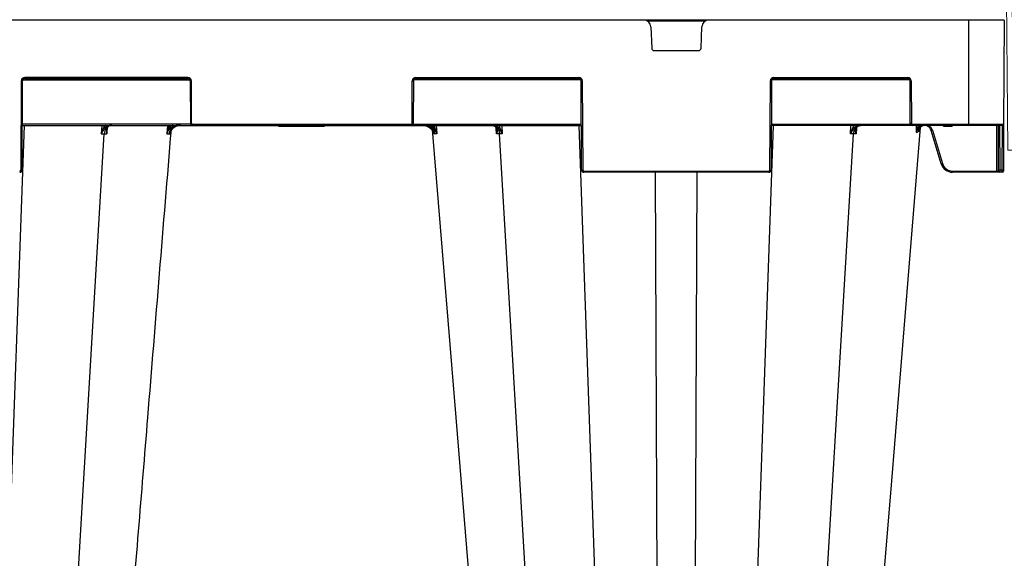
# Model space of a CAD drawing. Units: inches. Extents: x 95 to 119694, y 82 to 10991.
# Drawn here: x 12567 to 12987, y 2285 to 2515 of the extents above; entities that cross this region are included whole.
import ezdxf

# ---------------------------------------------------------------- set-up
doc = ezdxf.new("R2010")
doc.units = ezdxf.units.IN
doc.header["$MEASUREMENT"] = 0
doc.layers.add('Access', color=7, linetype='Continuous', lineweight=5)
doc.layers.add('ACO STORM-BRIXX', color=7, linetype='Continuous', lineweight=15)

# ---------------------------------------------------------------- blocks, each defined once
blk = doc.blocks.new('ACO - 1014493 - FRONT')
at = {"layer": 'Access'}
for p, q in [((0.15, 103.4), (0, 120.5)), ((0, 120.5), (652.71, 120.5)), ((7.35, 120.5), (7.5, 103.4)), ((25.34, 103.4), (25.28, 120.5)), ((43.03, 120.5), (43.1, 103.4)), ((609.67, 120.5), (609.61, 103.4)), ((627.36, 103.4), (627.43, 120.5)), ((645.36, 120.5), (645.21, 103.4)), ((652.56, 103.4), (652.71, 120.5)), ((7.5, 103.4), (25.34, 103.4)), ((43.1, 103.4), (609.61, 103.4)), ((43.1, 103.4), (43.1, 100.42)), ((609.61, 103.4), (609.61, 100.42)), ((645.21, 103.4), (627.36, 103.4)), ((649.55, 100.42), (3.16, 100.42)), ((27.16, 0), (26.29, 99.42)), ((64, 99.42), (28.65, 99.42)), ((28.65, 99.42), (29.51, 0)), ((64.36, 0), (64, 99.42)), ((69.68, 99.42), (69.68, 100.42)), ((583.03, 99.42), (69.68, 99.42)), ((69.68, 99.42), (70.04, 0)), ((583.03, 99.42), (582.67, 0)), ((583.03, 99.42), (583.03, 100.42)), ((588.35, 0), (588.71, 99.42)), ((588.71, 99.42), (624.06, 99.42)), ((624.06, 99.42), (623.2, 0)), ((625.55, 0), (626.42, 99.42)), ((625.55, 0), (27.16, 0))]:
    blk.add_line(p, q, dxfattribs=at)
for centre, radius, start, end in [((3.16, 103.43), 3.01, 180.5, 270), ((10.16, 103.04), 2.68, 172.3243, 258.6762), ((28, 103.04), 2.68, 172.3243, 258.6762), ((624.71, 103.04), 2.68, 281.3238, 7.6757), ((642.55, 103.04), 2.68, 281.3238, 7.6757), ((649.55, 103.43), 3.01, 270, 359.5), ((25.29, 99.41), 1, 0.5, 90), ((27.76, 99.54), 0.893, 352.3229, 78.6768), ((63.11, 99.54), 0.893, 352.3229, 78.6768), ((589.6, 99.54), 0.893, 101.3232, 187.6771), ((624.95, 99.54), 0.893, 101.3232, 187.6771), ((625.24, -668.85), 768.27, 89.91227, 90.08773), ((627.42, 99.41), 1, 90, 179.5)]:
    blk.add_arc(centre, radius, start, end, dxfattribs=at)
for centre, major_axis, ratio, start_param, end_param in [((25.25, 103.43), (25.1, 0.03), 0.000434, 3.141596, 3.926963), ((43.1, 103.43), (25.1, 0.01), 0.001047, 3.926994, 4.712361), ((609.61, 103.43), (25.1, -0.01), 0.001047, 4.712417, 5.497784), ((627.45, 103.43), (25.1, -0.03), 0.000434, 5.497815, 6.283182), ((34.33, 99.41), (8.03, -0.01), 0.000452, 2.35623, 3.141597), ((69.68, 99.41), (8.03, 0), 0.001091, 1.570832, 2.356199), ((583.03, 99.41), (8.03, 0), 0.001091, 0.785394, 1.57076)]:
    blk.add_ellipse(centre, major_axis=major_axis, ratio=ratio, start_param=start_param, end_param=end_param, dxfattribs=at)

msp = doc.modelspace()

# ---------------------------------------------------------------- linework, layer by layer
at = {"layer": 'ACO STORM-BRIXX', "color": 0, "linetype": 'ByBlock', "lineweight": -2}
for p, q in [((12987.15763, 2515.01791), (12387.15761, 2515.01791)), ((12987.15763, 2515.01791), (12387.15761, 2515.01791)), ((12859.38943, 2514.52009), (12834.9258, 2514.52009)), ((12836.26856, 2512.13321), (12836.62063, 2502.97947)), ((12857.6946, 2502.97947), (12858.04667, 2512.13321)), ((12972.15762, 2470.0179), (12972.15762, 2515.01791)), ((12987.15763, 2515.01791), (12986.96344, 2470.51573)), ((12837.6199, 2502.01791), (12856.69534, 2502.01791)), ((12638.48744, 2490.51572), (12568.8278, 2490.51572)), ((12568.8278, 2490.51572), (12568.8278, 2490.01791)), ((12568.8278, 2490.01791), (12638.48744, 2490.01791)), ((12638.48744, 2490.51572), (12638.48744, 2490.01791)), ((12735.8278, 2490.51572), (12805.48744, 2490.51572)), ((12735.8278, 2490.51572), (12735.8278, 2490.01791)), ((12805.48744, 2490.01791), (12735.8278, 2490.01791)), ((12805.48744, 2490.51572), (12805.48744, 2490.01791)), ((12888.8278, 2490.51572), (12945.98745, 2490.51572)), ((12888.8278, 2490.51572), (12888.8278, 2490.01791)), ((12945.98745, 2490.01791), (12888.8278, 2490.01791)), ((12945.98745, 2490.51572), (12945.98745, 2490.01791)), ((12567.32782, 2489.02227), (12567.16197, 2451.01354)), ((12567.66197, 2451.01354), (12567.82781, 2489.02227)), ((12567.96304, 2489.52009), (12639.3522, 2489.52009)), ((12639.48743, 2489.02227), (12639.56601, 2471.01354)), ((12640.066, 2471.01354), (12639.98742, 2489.02227)), ((12734.24923, 2471.01354), (12734.32781, 2489.02227)), ((12734.82781, 2489.02227), (12734.74923, 2471.01354)), ((12806.3522, 2489.52009), (12734.96304, 2489.52009)), ((12806.65327, 2451.01354), (12806.48743, 2489.02227)), ((12806.98742, 2489.02227), (12807.15327, 2451.01354)), ((12887.16197, 2451.01354), (12887.32781, 2489.02227)), ((12887.8278, 2489.02227), (12887.66197, 2451.01354)), ((12946.8522, 2489.52009), (12887.96303, 2489.52009)), ((12947.066, 2471.01354), (12946.98744, 2489.02227)), ((12947.48743, 2489.02227), (12947.56599, 2471.01354)), ((12554.20536, 2059.45195), (12568.65152, 2470.0179)), ((12567.74488, 2470.0179), (12806.57035, 2470.0179)), ((12639.70124, 2470.51573), (12567.74706, 2470.51573)), ((12601.69818, 2470.0179), (12601.4929, 2466.35077)), ((12602.6768, 2469.32683), (12602.71543, 2470.0179)), ((12604.11295, 2468.97276), (12604.11579, 2469.01868)), ((12629.7944, 2470.0179), (12629.47071, 2466.34895)), ((12630.38472, 2468.86491), (12630.48677, 2470.0179)), ((12640.566, 2470.51573), (12733.74924, 2470.51573)), ((12640.566, 2470.51573), (12640.566, 2470.0179)), ((12677.24524, 2469.71791), (12677.07204, 2470.0179)), ((12677.24524, 2469.71791), (12696.82302, 2469.71791)), ((12696.74926, 2470.0179), (12696.57605, 2469.71791)), ((12696.99623, 2470.0179), (12696.82302, 2469.71791)), ((12733.74924, 2470.51573), (12733.74924, 2470.0179)), ((12734.614, 2470.51573), (12806.56818, 2470.51573)), ((12743.93052, 2468.86491), (12743.82847, 2470.0179)), ((12744.52084, 2470.0179), (12744.84453, 2466.34895)), ((12770.20229, 2468.97276), (12770.19944, 2469.01868)), ((12771.63844, 2469.32683), (12771.59981, 2470.0179)), ((12772.61706, 2470.0179), (12772.82234, 2466.35077)), ((12820.10988, 2059.45195), (12805.66372, 2470.0179)), ((12874.20535, 2059.45195), (12888.65151, 2470.0179)), ((12986.46345, 2470.0179), (12887.74489, 2470.0179)), ((12887.74705, 2470.51573), (12947.20124, 2470.51573)), ((12921.49289, 2466.35077), (12921.69817, 2470.0179)), ((12922.71543, 2470.0179), (12922.67679, 2469.32683)), ((12924.11579, 2469.01868), (12924.11284, 2468.97118)), ((12951.3648, 2469.09902), (12938.61927, 2312.86451)), ((12948.06598, 2470.51573), (12986.96344, 2470.51573)), ((12948.06598, 2470.51573), (12948.06598, 2470.0179)), ((12949.68592, 2468.78788), (12949.7941, 2470.0179)), ((12950.08876, 2468.75384), (12950.4333, 2469.41373)), ((12950.78336, 2469.07105), (12950.31004, 2468.51528)), ((12950.48662, 2470.0179), (12950.4333, 2469.41373)), ((12950.4333, 2469.41373), (12951.24488, 2470.0179)), ((12951.0641, 2469.27747), (12950.92629, 2467.66111)), ((12961.96656, 2469.52009), (12961.96656, 2470.0179)), ((12964.34869, 2469.52009), (12961.96656, 2469.52009)), ((12964.34869, 2469.52009), (12964.34869, 2470.0179)), ((12984.07997, 2450.51573), (12983.99489, 2470.0179)), ((12984.8278, 2451.01354), (12984.74489, 2470.0179)), ((12985.24489, 2470.0179), (12985.3278, 2451.01354)), ((12986.37836, 2451.01354), (12986.46127, 2470.0179)), ((12986.96344, 2470.51573), (12986.87835, 2451.01354)), ((12578.68053, 2059.39282), (12602.76532, 2466.35151)), ((12603.95035, 2466.35077), (12604.10231, 2468.80118)), ((12630.81413, 2466.35085), (12630.87608, 2467.07459)), ((12753.05422, 2345.24865), (12743.01696, 2468.28383)), ((12743.50111, 2466.35085), (12743.43916, 2467.07459)), ((12770.36489, 2466.35077), (12770.21231, 2468.8112)), ((12795.63471, 2059.39282), (12771.54991, 2466.35151)), ((12898.68053, 2059.39282), (12922.76533, 2466.35151)), ((12924.10231, 2468.80118), (12923.95035, 2466.35077)), ((12960.33864, 2453.58117), (12956.08171, 2467.771)), ((12956.5606, 2467.91251), (12960.81756, 2453.72266)), ((12807.65327, 2450.51573), (12886.66198, 2450.51573)), ((12807.65327, 2450.51573), (12807.65327, 2450.01791)), ((12886.66198, 2450.01791), (12807.65327, 2450.01791)), ((12840.00811, 2059.45195), (12838.25164, 2450.01791)), ((12854.30713, 2059.45195), (12856.06359, 2450.01791)), ((12886.66198, 2450.51573), (12886.66198, 2450.01791)), ((12965.12778, 2450.51573), (12984.07997, 2450.51573)), ((12965.12778, 2450.51573), (12965.12778, 2450.01791)), ((12986.37618, 2450.01791), (12965.12778, 2450.01791)), ((12984.07997, 2450.51573), (12984.07997, 2450.01791)), ((12984.82998, 2450.51573), (12984.8278, 2451.01354)), ((12985.3278, 2451.01354), (12986.37836, 2451.01354)), ((12985.3278, 2451.01354), (12985.32997, 2450.01791)), ((12986.37618, 2450.01791), (12986.37836, 2451.01354)), ((12986.87835, 2451.01354), (12986.87618, 2450.51573)), ((12761.01319, 2247.68094), (12753.05422, 2345.24865)), ((12938.61927, 2312.86451), (12917.94451, 2059.3935))]:
    msp.add_line(p, q, dxfattribs=at)
for centre, radius, start, end in [((12833.27079, 2512.01791), 3, 2.2025982, 90), ((12861.04445, 2512.01791), 3, 90, 177.7974018), ((12837.6199, 2503.01791), 1, 182.2025982, 270), ((12856.69534, 2503.01791), 1, 270, 357.7974018), ((12568.8278, 2489.01572), 1.5, 90, 179.75), ((12568.8278, 2489.01791), 1, 90, 179.75), ((12638.48744, 2489.01572), 1.5, 0.25, 90), ((12638.48744, 2489.01791), 1, 0.25, 90), ((12735.8278, 2489.01572), 1.5, 90, 179.75), ((12735.8278, 2489.01791), 1, 90, 179.75), ((12805.48744, 2489.01572), 1.5, 0.25, 90), ((12805.48744, 2489.01791), 1, 0.25, 90), ((12888.8278, 2489.01572), 1.5, 90, 179.75), ((12888.8278, 2489.01791), 1, 90, 179.75), ((12945.98744, 2489.01572), 1.5, 0.25, 90), ((12945.98744, 2489.01791), 1, 0.25, 90), ((12567.57781, 2517.67643), 28.65525, 269.5001286, 270.4998714), ((12639.73743, 2517.67593), 28.65475, 269.5001198, 270.4998802), ((12734.57781, 2517.67593), 28.65475, 269.5001198, 270.4998802), ((12806.73743, 2517.67643), 28.65525, 269.5001286, 270.4998714), ((12887.5778, 2517.67586), 28.65468, 269.5001186, 270.4998814), ((12947.23744, 2517.67543), 28.65425, 269.500111, 270.499889), ((12603.35812, 2469.76684), 0.81105, 212.8547842, 263.4298908), ((12604.0836, 2469.14007), 0.17961, 265.1107939, 319.8429678), ((12639.81601, 2499.59491), 28.58246, 269.4988517, 270.5011483), ((12640.566, 2471.01791), 1, 180.25, 270), ((12640.566, 2471.01572), 0.5, 180.25, 270), ((12733.74924, 2471.01572), 0.5, 270, 359.75), ((12733.74924, 2471.01791), 1, 270, 359.75), ((12734.49923, 2499.59491), 28.58246, 269.4988517, 270.5011483), ((12770.23096, 2469.13757), 0.17718, 217.6596605, 275.1787856), ((12770.95712, 2469.76684), 0.81105, 276.5701092, 327.1452158), ((12923.35813, 2469.76687), 0.81108, 212.8558513, 263.4288237), ((12924.08427, 2469.13842), 0.17803, 264.8505239, 320.1531235), ((12947.31599, 2499.59713), 28.58467, 269.4988943, 270.5011057), ((12948.066, 2471.01791), 1, 180.25, 270), ((12948.066, 2471.01572), 0.5, 180.25, 270), ((12991.52524, 2511.04002), 58.49184, 225.3701174, 225.8499708), ((12953.28251, 2467.2401), 2.76201, 97.8303155, 175.5186495), ((12986.46345, 2470.51791), 0.5, 270, 359.75), ((12671.87123, 2516.54103), 63.19923, 228.9710566, 229.4071709), ((12702.44401, 2516.54103), 63.19923, 310.5928291, 311.0289434), ((12952.12603, 2482.2609), 29.83243, 285.9793708, 286.9384976), ((12965.12777, 2455.01791), 5, 196.6992442, 270), ((12965.12777, 2455.01572), 4.5, 196.6992442, 270), ((12566.66197, 2451.01572), 0.5, 270, 359.75), ((12566.66197, 2451.01791), 1, 270, 359.75), ((12567.41197, 2479.55654), 28.54409, 269.4981744, 270.5018256), ((12806.90327, 2479.55654), 28.54409, 269.4981744, 270.5018256), ((12807.65327, 2451.01791), 1, 180.25, 270), ((12807.65327, 2451.01572), 0.5, 180.25, 270), ((12886.66197, 2451.01572), 0.5, 270, 359.75), ((12886.66197, 2451.01791), 1, 270, 359.75), ((12887.41197, 2479.55649), 28.54404, 269.4981809, 270.5018191), ((12984.45498, 2514.73511), 64.22048, 269.6654309, 270.3345691), ((12985.0778, 2479.55492), 28.54247, 269.4981533, 270.5018467), ((12985.32998, 2450.51791), 0.5, 180.25, 270), ((12986.37618, 2450.51791), 0.5, 270, 359.75), ((12986.62836, 2479.55492), 28.54247, 269.4981533, 270.5018467)]:
    msp.add_arc(centre, radius, start, end, dxfattribs=at)
for points, knots in [([(12602.6768, 2469.32683), (12602.56763, 2469.09635), (12602.28015, 2468.4894), (12601.8559, 2467.48342), (12601.59819, 2466.71372), (12601.49414, 2466.35504), (12601.4929, 2466.35077)], [0, 0, 0, 0, 0.247424358, 0.651576169, 0.995852764, 1, 1, 1, 1]), ([(12601.4929, 2466.35077), (12601.49473, 2466.35439), (12601.65623, 2466.67274), (12602.05336, 2467.35544), (12602.70637, 2468.25233), (12603.10936, 2468.76334), (12603.26532, 2468.96111)], [0, 0, 0, 0, 0.0039135093, 0.3445357608, 0.7463231337, 1, 1, 1, 1]), ([(12603.46482, 2470.0179), (12603.24699, 2469.87647), (12602.96192, 2469.69136), (12602.73122, 2469.39641), (12602.6768, 2469.32683)], [0, 0, 0, 0, 0.76409603, 1, 1, 1, 1]), ([(12605.58403, 2470.0179), (12605.56135, 2470.01766), (12605.43141, 2470.01625), (12604.98577, 2469.9641), (12604.26356, 2469.64317), (12603.495, 2468.82055), (12602.93835, 2467.68509), (12602.823, 2466.79604), (12602.76532, 2466.35151)], [0, 0, 0, 0, 0.016239745, 0.09305128, 0.319803339, 0.546540651, 0.773268884, 1, 1, 1, 1]), ([(12603.26532, 2468.96111), (12603.31415, 2469.02192), (12603.60016, 2469.37809), (12604.22706, 2469.88523), (12604.86353, 2469.97368), (12605.18176, 2470.0179)], [0, 0, 0, 0, 0.093324189, 0.546663472, 1, 1, 1, 1]), ([(12604.06829, 2468.96111), (12603.95582, 2468.76334), (12603.66523, 2468.25231), (12603.69083, 2467.3555), (12603.84722, 2466.67265), (12603.94919, 2466.35439), (12603.95035, 2466.35077)], [0, 0, 0, 0, 0.25367545, 0.655464976, 0.996085302, 1, 1, 1, 1]), ([(12604.22238, 2469.02238), (12604.21611, 2469.01544), (12604.08956, 2468.8756), (12603.94713, 2468.54988), (12603.9105, 2468.18053), (12603.8913, 2467.98688)], [0, 0, 0, 0, 0.024208863, 0.488379074, 1, 1, 1, 1]), ([(12605.98325, 2470.0179), (12605.66604, 2469.97367), (12605.03161, 2469.88521), (12604.40433, 2469.37812), (12604.11729, 2469.02192), (12604.06829, 2468.96111)], [0, 0, 0, 0, 0.453333286, 0.90668277, 1, 1, 1, 1]), ([(12632.00785, 2470.0179), (12631.87896, 2469.97546), (12631.23908, 2469.76475), (12630.76406, 2469.26445), (12630.38472, 2468.86491)], [0, 0, 0, 0, 0.201420286, 1, 1, 1, 1]), ([(12634.29008, 2470.0179), (12634.25911, 2470.01766), (12634.08162, 2470.01625), (12633.47286, 2469.9641), (12632.48629, 2469.64316), (12631.43641, 2468.82054), (12630.67604, 2467.68509), (12630.51846, 2466.79604), (12630.43966, 2466.35151)], [0, 0, 0, 0, 0.016239958, 0.093052927, 0.319801729, 0.546539041, 0.773269346, 1, 1, 1, 1]), ([(12630.74881, 2468.55052), (12631.10417, 2468.87801), (12631.81522, 2469.53331), (12633.01893, 2469.9583), (12633.77387, 2470.00197), (12634.04934, 2470.0179)], [0, 0, 0, 0, 0.388200897, 0.776767464, 1, 1, 1, 1]), ([(12632.12492, 2469.21931), (12632.00038, 2469.12955), (12631.88517, 2469.03253), (12631.67157, 2468.82383), (12631.57439, 2468.71301), (12631.31644, 2468.37397), (12631.18251, 2468.13097), (12630.98152, 2467.63854), (12630.91291, 2467.38805), (12630.82585, 2466.87496), (12630.80816, 2466.61324), (12630.81413, 2466.35085)], [0, 0, 0, 0, 0.125, 0.125, 0.25, 0.25, 0.5, 0.5, 0.75, 0.75, 1, 1, 1, 1]), ([(12635.17858, 2470.0179), (12635.14319, 2470.01764), (12634.92138, 2470.01601), (12634.15863, 2469.95281), (12632.94224, 2469.53765), (12631.79837, 2468.74028), (12631.38875, 2468.03903), (12631.26041, 2467.81933)], [0, 0, 0, 0, 0.0228352074, 0.1431555199, 0.4920056183, 0.8408404508, 1, 1, 1, 1]), ([(12631.94353, 2469.0698), (12631.97133, 2469.09556), (12632.43515, 2469.52516), (12633.42459, 2469.82456), (12634.44816, 2470.00865), (12634.90124, 2470.01614), (12635.00821, 2470.0179)], [0, 0, 0, 0, 0.0349283062, 0.5826110215, 0.9014547316, 1, 1, 1, 1]), ([(12635.54426, 2470.01791), (12634.91736, 2470.01791), (12634.31094, 2469.90943), (12633.13836, 2469.47927), (12632.59008, 2469.15958), (12632.11433, 2468.75144)], [0, 0, 0, 0, 0.5, 0.5, 1, 1, 1, 1]), ([(12634.60392, 2470.0179), (12634.19546, 2469.98353), (12633.3946, 2469.91614), (12632.5795, 2469.5338), (12632.19137, 2469.26527), (12632.12492, 2469.21931)], [0, 0, 0, 0, 0.463141912, 0.908097578, 1, 1, 1, 1]), ([(12738.77098, 2470.01791), (12739.39788, 2470.01791), (12740.0043, 2469.90943), (12741.17688, 2469.47927), (12741.72516, 2469.15958), (12742.20091, 2468.75144)], [0, 0, 0, 0, 0.5, 0.5, 1, 1, 1, 1]), ([(12739.13666, 2470.0179), (12739.17204, 2470.01764), (12739.39385, 2470.01601), (12740.15661, 2469.95281), (12741.373, 2469.53765), (12742.51689, 2468.74026), (12742.92653, 2468.03898), (12743.05488, 2467.81924)], [0, 0, 0, 0, 0.022834717, 0.143152445, 0.491995051, 0.840822391, 1, 1, 1, 1]), ([(12742.37171, 2469.0698), (12742.3439, 2469.09556), (12741.88009, 2469.52516), (12740.89065, 2469.82456), (12739.86708, 2470.00865), (12739.414, 2470.01614), (12739.30703, 2470.0179)], [0, 0, 0, 0, 0.0349283062, 0.5826110215, 0.9014547316, 1, 1, 1, 1]), ([(12739.71132, 2470.0179), (12740.11977, 2469.98353), (12740.92064, 2469.91614), (12741.73574, 2469.5338), (12742.12387, 2469.26527), (12742.19032, 2469.21931)], [0, 0, 0, 0, 0.463141912, 0.908097578, 1, 1, 1, 1]), ([(12740.02515, 2470.0179), (12740.05613, 2470.01766), (12740.23362, 2470.01625), (12740.84238, 2469.9641), (12741.82895, 2469.64316), (12742.87883, 2468.82054), (12743.6392, 2467.68509), (12743.79678, 2466.79604), (12743.87557, 2466.35151)], [0, 0, 0, 0, 0.016239958, 0.093052927, 0.319801729, 0.546539041, 0.773269346, 1, 1, 1, 1]), ([(12743.56643, 2468.55052), (12743.21107, 2468.87801), (12742.50002, 2469.53331), (12741.29631, 2469.9583), (12740.54137, 2470.00197), (12740.2659, 2470.0179)], [0, 0, 0, 0, 0.388200897, 0.776767464, 1, 1, 1, 1]), ([(12742.19032, 2469.21931), (12742.31486, 2469.12955), (12742.43007, 2469.03253), (12742.64367, 2468.82383), (12742.74084, 2468.71301), (12742.99879, 2468.37397), (12743.13273, 2468.13097), (12743.33372, 2467.63854), (12743.40233, 2467.38805), (12743.48939, 2466.87496), (12743.50708, 2466.61324), (12743.50111, 2466.35085)], [0, 0, 0, 0, 0.125, 0.125, 0.25, 0.25, 0.5, 0.5, 0.75, 0.75, 1, 1, 1, 1]), ([(12742.30739, 2470.0179), (12742.43628, 2469.97546), (12743.07616, 2469.76475), (12743.55118, 2469.26445), (12743.93052, 2468.86491)], [0, 0, 0, 0, 0.201420286, 1, 1, 1, 1]), ([(12768.33199, 2470.0179), (12768.6492, 2469.97367), (12769.28363, 2469.88521), (12769.91091, 2469.37812), (12770.19795, 2469.02192), (12770.24695, 2468.96111)], [0, 0, 0, 0, 0.453333286, 0.90668277, 1, 1, 1, 1]), ([(12768.73121, 2470.0179), (12768.75389, 2470.01766), (12768.88382, 2470.01625), (12769.32947, 2469.9641), (12770.05167, 2469.64317), (12770.82024, 2468.82055), (12771.37688, 2467.68509), (12771.49224, 2466.79604), (12771.54991, 2466.35151)], [0, 0, 0, 0, 0.016239745, 0.09305128, 0.319803339, 0.546540651, 0.773268884, 1, 1, 1, 1]), ([(12771.04992, 2468.96111), (12771.00109, 2469.02192), (12770.71508, 2469.37809), (12770.08818, 2469.88523), (12769.45171, 2469.97368), (12769.13347, 2470.0179)], [0, 0, 0, 0, 0.093324189, 0.546663472, 1, 1, 1, 1]), ([(12770.43469, 2467.95453), (12770.43617, 2467.97903), (12770.45366, 2468.26739), (12770.36453, 2468.63416), (12770.13993, 2468.92125), (12770.06788, 2469.01335)], [0, 0, 0, 0, 0.059344527, 0.698223237, 1, 1, 1, 1]), ([(12770.24695, 2468.96111), (12770.35941, 2468.76334), (12770.65001, 2468.25231), (12770.6244, 2467.3555), (12770.46802, 2466.67265), (12770.36605, 2466.35439), (12770.36489, 2466.35077)], [0, 0, 0, 0, 0.25367545, 0.655464976, 0.996085302, 1, 1, 1, 1]), ([(12770.85042, 2470.0179), (12771.06824, 2469.87647), (12771.35331, 2469.69136), (12771.58402, 2469.39641), (12771.63844, 2469.32683)], [0, 0, 0, 0, 0.76409603, 1, 1, 1, 1]), ([(12772.82234, 2466.35077), (12772.8205, 2466.35439), (12772.65901, 2466.67274), (12772.26188, 2467.35544), (12771.60887, 2468.25233), (12771.20588, 2468.76334), (12771.04992, 2468.96111)], [0, 0, 0, 0, 0.0039135093, 0.3445357608, 0.7463231337, 1, 1, 1, 1]), ([(12771.63844, 2469.32683), (12771.74761, 2469.09635), (12772.03508, 2468.4894), (12772.45934, 2467.48342), (12772.71704, 2466.71372), (12772.8211, 2466.35504), (12772.82234, 2466.35077)], [0, 0, 0, 0, 0.247424358, 0.651576169, 0.995852764, 1, 1, 1, 1]), ([(12921.49289, 2466.35077), (12921.49413, 2466.35504), (12921.59838, 2466.71366), (12921.85579, 2467.48345), (12922.28016, 2468.4894), (12922.56763, 2469.09635), (12922.67679, 2469.32683)], [0, 0, 0, 0, 0.004147871, 0.348423773, 0.75257562, 1, 1, 1, 1]), ([(12923.26531, 2468.96111), (12923.10936, 2468.76334), (12922.7064, 2468.25231), (12922.05326, 2467.35548), (12921.6564, 2466.67266), (12921.49473, 2466.35439), (12921.49289, 2466.35077)], [0, 0, 0, 0, 0.253674298, 0.65546313, 0.996085488, 1, 1, 1, 1]), ([(12922.67679, 2469.32683), (12922.73121, 2469.39641), (12922.96192, 2469.69136), (12923.24699, 2469.87647), (12923.46481, 2470.0179)], [0, 0, 0, 0, 0.23590397, 1, 1, 1, 1]), ([(12925.58402, 2470.0179), (12925.56135, 2470.01766), (12925.43143, 2470.01625), (12924.98575, 2469.9641), (12924.26358, 2469.64316), (12923.49498, 2468.82055), (12922.93836, 2467.68508), (12922.82301, 2466.79603), (12922.76533, 2466.35151)], [0, 0, 0, 0, 0.016237983, 0.093050484, 0.31980193, 0.546540898, 0.773268872, 1, 1, 1, 1]), ([(12925.18176, 2470.0179), (12924.86353, 2469.97368), (12924.22705, 2469.88523), (12923.60018, 2469.37808), (12923.31414, 2469.02192), (12923.26531, 2468.96111)], [0, 0, 0, 0, 0.453336012, 0.906673224, 1, 1, 1, 1]), ([(12923.95035, 2466.35077), (12923.94919, 2466.35439), (12923.84722, 2466.67264), (12923.69085, 2467.3555), (12923.66522, 2468.25231), (12923.95582, 2468.76334), (12924.06829, 2468.96111)], [0, 0, 0, 0, 0.0039146997, 0.3445347576, 0.7463244166, 1, 1, 1, 1]), ([(12924.22235, 2469.02235), (12924.21609, 2469.01542), (12924.08947, 2468.87553), (12923.94717, 2468.5499), (12923.91052, 2468.18054), (12923.89131, 2467.98688)], [0, 0, 0, 0, 0.024164812, 0.488355354, 1, 1, 1, 1]), ([(12924.06829, 2468.96111), (12924.11729, 2469.02192), (12924.40433, 2469.37812), (12925.03161, 2469.88521), (12925.66604, 2469.97367), (12925.98325, 2470.0179)], [0, 0, 0, 0, 0.093317067, 0.546665757, 1, 1, 1, 1]), ([(12956.08168, 2467.77102), (12956.08168, 2467.77104), (12956.08168, 2467.84994), (12955.87042, 2468.24774), (12955.53213, 2468.9482), (12954.68011, 2469.63859), (12953.67064, 2470.02195), (12952.58411, 2470.04042), (12951.56368, 2469.72474), (12951.03546, 2469.28224), (12950.78336, 2469.07105)], [0, 0, 0, 0, 0.0000085455, 0.0361996195, 0.1979443714, 0.3599220004, 0.5225608518, 0.6860236337, 0.8501508447, 1, 1, 1, 1]), ([(12950.92289, 2467.66093), (12950.92321, 2467.66647), (12950.92357, 2467.67292), (12950.92376, 2467.69138), (12950.91757, 2467.90066), (12950.95179, 2468.33799), (12951.18308, 2468.93062), (12951.58631, 2469.39457), (12951.91343, 2469.62271), (12952.07311, 2469.70547), (12952.10527, 2469.72214)], [0, 0, 0, 0, 0.005709324, 0.006643865, 0.020752462, 0.266279448, 0.590489402, 0.815554767, 0.96284695, 1, 1, 1, 1]), ([(12954.90052, 2470.0179), (12954.90301, 2470.01697), (12955.28862, 2469.87262), (12955.88505, 2469.24131), (12956.37807, 2468.47589), (12956.53239, 2467.99959), (12956.5606, 2467.91251)], [0, 0, 0, 0, 0.002910659, 0.451714824, 0.899760904, 1, 1, 1, 1]), ([(12961.96656, 2469.52009), (12961.84527, 2469.53298), (12961.60295, 2469.55873), (12961.27611, 2469.73816), (12961.12593, 2469.92551), (12961.05187, 2470.0179)], [0, 0, 0, 0, 0.33680298, 0.672916802, 1, 1, 1, 1]), ([(12965.26335, 2470.0179), (12965.18929, 2469.92551), (12965.03912, 2469.73817), (12964.7123, 2469.55872), (12964.46998, 2469.53297), (12964.34869, 2469.52009)], [0, 0, 0, 0, 0.32709111, 0.663188873, 1, 1, 1, 1]), ([(12631.29827, 2468.28383), (12627.95246, 2427.27208), (12621.95339, 2353.73769), (12610.83517, 2217.44168), (12603.06362, 2122.15723), (12597.94466, 2059.39535)], [0, 0, 0, 0, 0.300901216, 0.539518269, 1, 1, 1, 1]), ([(12601.4929, 2466.35077), (12601.70777, 2466.35103), (12602.13649, 2466.35154), (12602.5918, 2466.35151), (12602.76531, 2466.35151), (12602.76532, 2466.35151)], [0, 0, 0, 0, 0.5011856759, 0.9999571623, 1, 1, 1, 1]), ([(12602.76532, 2466.35151), (12602.76534, 2466.35151), (12602.93885, 2466.35151), (12603.39254, 2466.35154), (12603.76411, 2466.35103), (12603.95035, 2466.35077)], [0, 0, 0, 0, 0.000042838, 0.498824423, 1, 1, 1, 1]), ([(12603.95035, 2466.35077), (12603.94977, 2466.35504), (12603.90095, 2466.71358), (12603.8318, 2467.25426), (12603.88484, 2467.76847), (12603.90267, 2467.94136)], [0, 0, 0, 0, 0.007935211, 0.666448552, 1, 1, 1, 1]), ([(12630.38472, 2468.86491), (12630.27551, 2468.66406), (12630.17576, 2468.46037), (12629.99234, 2468.04737), (12629.90849, 2467.83743), (12629.68122, 2467.20521), (12629.56065, 2466.77843), (12629.47071, 2466.34895)], [0, 0, 0, 0, 0.25, 0.25, 0.5, 0.5, 1, 1, 1, 1]), ([(12629.47071, 2466.34895), (12629.47187, 2466.35252), (12629.61706, 2466.79877), (12629.9606, 2467.56183), (12630.51736, 2468.2602), (12630.74881, 2468.55052)], [0, 0, 0, 0, 0.004688354, 0.586241379, 1, 1, 1, 1]), ([(12630.43966, 2466.35151), (12630.43967, 2466.35151), (12630.54135, 2466.35151), (12630.66422, 2466.35151), (12630.77273, 2466.35103), (12630.81413, 2466.35085)], [0, 0, 0, 0, 0.000037766, 0.618470548, 1, 1, 1, 1]), ([(12632.11433, 2468.75144), (12631.92143, 2468.56973), (12631.54148, 2468.21179), (12631.33928, 2467.77889), (12631.23973, 2467.56576)], [0, 0, 0, 0, 0.5076783203, 1, 1, 1, 1]), ([(12742.20091, 2468.75144), (12742.3938, 2468.56973), (12742.77378, 2468.21176), (12742.976, 2467.77882), (12743.07557, 2467.56566)], [0, 0, 0, 0, 0.507636683, 1, 1, 1, 1]), ([(12743.87557, 2466.35151), (12743.87557, 2466.35151), (12743.77389, 2466.35151), (12743.65101, 2466.35151), (12743.54251, 2466.35103), (12743.50111, 2466.35085)], [0, 0, 0, 0, 0.000037766, 0.618470548, 1, 1, 1, 1]), ([(12744.84453, 2466.34895), (12744.84336, 2466.35252), (12744.69818, 2466.79877), (12744.35464, 2467.56183), (12743.79788, 2468.2602), (12743.56643, 2468.55052)], [0, 0, 0, 0, 0.004688354, 0.586241379, 1, 1, 1, 1]), ([(12743.93052, 2468.86491), (12744.03973, 2468.66406), (12744.13948, 2468.46037), (12744.3229, 2468.04737), (12744.40675, 2467.83743), (12744.63402, 2467.20521), (12744.75459, 2466.77843), (12744.84453, 2466.34895)], [0, 0, 0, 0, 0.25, 0.25, 0.5, 0.5, 1, 1, 1, 1]), ([(12770.36489, 2466.35077), (12770.36547, 2466.35504), (12770.41429, 2466.71358), (12770.48344, 2467.25428), (12770.4304, 2467.76848), (12770.41256, 2467.94138)], [0, 0, 0, 0, 0.0079350219, 0.6664326391, 1, 1, 1, 1]), ([(12771.54991, 2466.35151), (12771.5499, 2466.35151), (12771.37638, 2466.35151), (12770.9227, 2466.35154), (12770.55112, 2466.35103), (12770.36489, 2466.35077)], [0, 0, 0, 0, 0.000042838, 0.498824423, 1, 1, 1, 1]), ([(12772.82234, 2466.35077), (12772.60746, 2466.35103), (12772.17875, 2466.35154), (12771.72344, 2466.35151), (12771.54993, 2466.35151), (12771.54991, 2466.35151)], [0, 0, 0, 0, 0.5011856759, 0.9999571623, 1, 1, 1, 1]), ([(12922.76533, 2466.35151), (12922.76532, 2466.35151), (12922.59181, 2466.35151), (12922.1365, 2466.35154), (12921.70777, 2466.35103), (12921.49289, 2466.35077)], [0, 0, 0, 0, 0.000042837, 0.498811131, 1, 1, 1, 1]), ([(12923.95035, 2466.35077), (12923.77047, 2466.35103), (12923.41156, 2466.35154), (12922.89467, 2466.35151), (12922.76534, 2466.35151), (12922.76533, 2466.35151)], [0, 0, 0, 0, 0.501179264, 0.999961684, 1, 1, 1, 1]), ([(12923.90268, 2467.94137), (12923.88484, 2467.76848), (12923.83179, 2467.25428), (12923.90095, 2466.71358), (12923.94977, 2466.35504), (12923.95035, 2466.35077)], [0, 0, 0, 0, 0.333564665, 0.992064946, 1, 1, 1, 1]), ([(12949.68592, 2468.78788), (12949.6725, 2468.63589), (12949.66457, 2468.48485), (12949.65745, 2468.18431), (12949.65835, 2468.03409), (12949.67127, 2467.59512), (12949.6933, 2467.31596), (12949.72079, 2467.04175)], [0, 0, 0, 0, 0.25, 0.25, 0.5, 0.5, 1, 1, 1, 1]), ([(12949.72079, 2467.04176), (12949.72099, 2467.04594), (12949.72255, 2467.0791), (12949.73083, 2467.22613), (12949.78527, 2467.80366), (12949.95457, 2468.33377), (12950.08873, 2468.75383)], [0, 0, 0, 0, 0.007191195, 0.057006874, 0.252758826, 1, 1, 1, 1]), ([(12950.31005, 2468.51528), (12950.15557, 2468.30299), (12950.02615, 2468.06663), (12949.82811, 2467.57065), (12949.75855, 2467.30795), (12949.72079, 2467.04176)], [0, 0, 0, 0, 0.5, 0.5, 1, 1, 1, 1]), ([(12950.31006, 2468.51529), (12950.30221, 2468.53985), (12950.27766, 2468.57484), (12950.20087, 2468.65761), (12950.14869, 2468.70531), (12950.08875, 2468.75382)], [0, 0, 0, 0, 0.5, 0.5, 1, 1, 1, 1]), ([(12956.08169, 2467.77101), (12956.08185, 2467.77048), (12956.13353, 2467.78542), (12956.31081, 2467.8378), (12956.43532, 2467.87492), (12956.5606, 2467.9125)], [0, 0, 0, 0, 0.5, 0.5, 1, 1, 1, 1])]:
    msp.add_open_spline(points, degree=3, knots=knots, dxfattribs=at)
for points in [[(12629.47071, 2466.34895), (12629.86704, 2466.35083), (12630.19177, 2466.35169), (12630.43966, 2466.35151)], [(12744.84453, 2466.34895), (12744.44819, 2466.35083), (12744.12347, 2466.35169), (12743.87558, 2466.35151)], [(12949.68592, 2468.78788), (12949.76202, 2468.78188), (12949.90992, 2468.76939), (12950.08874, 2468.75384)], [(12949.72079, 2467.04175), (12950.05105, 2467.21077), (12950.3182, 2467.34789), (12950.52895, 2467.45591)], [(12950.52906, 2467.45726), (12950.60233, 2467.49486), (12950.66968, 2467.52942), (12950.73137, 2467.56108)], [(12950.73137, 2467.56108), (12950.80409, 2467.59839), (12950.86906, 2467.6317), (12950.92644, 2467.66109)]]:
    msp.add_open_spline(points, degree=3, dxfattribs=at)

# ---------------------------------------------------------------- block references
at = {"layer": 'Access'}
msp.add_blockref('ACO - 1014493 - FRONT', (12961.63013, 2459.42128), dxfattribs=at)

doc.saveas('drawing.dxf')
